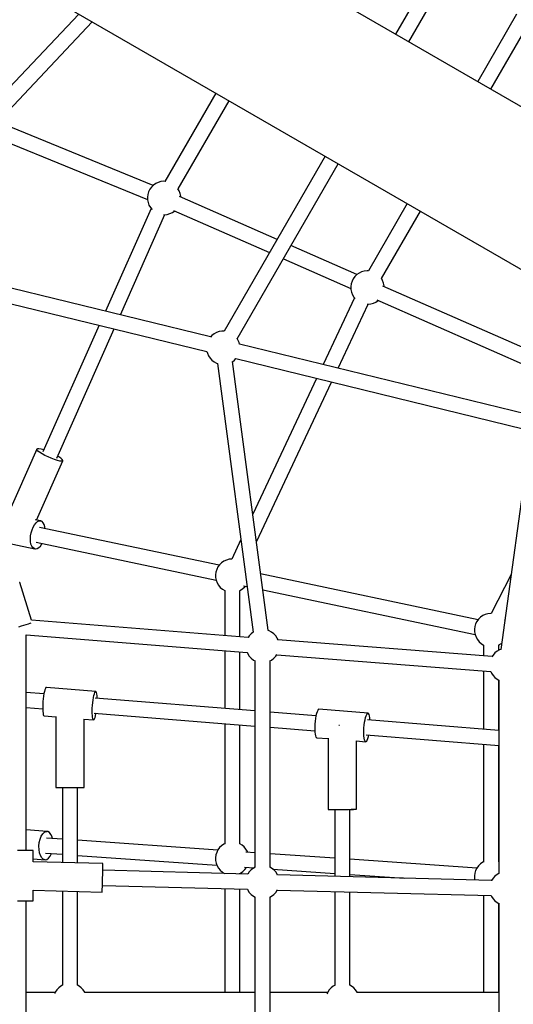
# Model space of a CAD drawing. Units: millimetres. Extents: x -21419 to 27055, y -17800 to 14533.
# Drawn here: x -7660 to -7072, y -1314 to -140 of the extents above; entities that cross this region are included whole.
import ezdxf

# ---------------------------------------------------------------- set-up
doc = ezdxf.new("R2010")
doc.units = ezdxf.units.MM
doc.layers.add('PV-55467', color=7, linetype='Continuous')
doc.layers.add('STREFA', color=1, linetype='Continuous')
doc.styles.get("Standard").update_dxf_attribs({"font": 'arial.ttf'})
doc.dimstyles.new('Kopia Kopia ISO-25 moduły', dxfattribs={"dimtxt": 300, "dimasz": 210, "dimexe": 1.25, "dimexo": 0.625, "dimgap": 80, "dimtad": 1, "dimdec": 1, "dimlfac": 0.001, "dimtxsty": 'Standard', "dimblk": 'OBLIQUE', "dimcen": 2.5, "dimse1": 1, "dimse2": 1, "dimadec": 0, "dimazin": 0, "dimtfac": 1, "dimtdec": 1, "dimtmove": 0, "dimatfit": 3, "dimfxl": 1, "dimtfillclr": 256, "dimarcsym": 0})

# ---------------------------------------------------------------- blocks, each defined once
blk = doc.blocks.new('_OBLIQUE')
at = {"color": 0, "linetype": 'ByBlock', "lineweight": -2}
for p, q in [((-0.5, -0.5), (0.5, 0.5)), ((0, 0), (0, 0))]:
    blk.add_line(p, q, dxfattribs=at)
blk = doc.blocks.new('*D2')
at = {"layer": 'STREFA', "color": 0, "lineweight": -2}
blk.add_line((-19747.6, 8143.7), (-19747.6, -15695.6), dxfattribs=at)
at = {"layer": 'STREFA', "color": 0, "lineweight": -2, "xscale": 210, "yscale": 210, "zscale": 210}
for p, rotation in [((-19747.6, 8143.7), 89.99999999999997), ((-19747.6, -15695.6), 269.9999999999999)]:
    blk.add_blockref('_OBLIQUE', p, dxfattribs=dict(at, rotation=rotation))
at = {"layer": 'STREFA', "color": 0, "insert": (-20007.9, -3775.9), "char_height": 300, "attachment_point": 5, "rotation": 90}
blk.add_mtext('23,8m', dxfattribs=at)
blk = doc.blocks.new('*D3')
at = {"layer": 'STREFA', "color": 0, "lineweight": -2}
blk.add_line((-20961.9, 10637.5), (-20961.9, -17695.5), dxfattribs=at)
at = {"layer": 'STREFA', "color": 0, "lineweight": -2, "xscale": 210, "yscale": 210, "zscale": 210}
for p, rotation in [((-20961.9, 10637.5), 89.99999999999994), ((-20961.9, -17695.5), 269.9999999999999)]:
    blk.add_blockref('_OBLIQUE', p, dxfattribs=dict(at, rotation=rotation))
at = {"layer": 'STREFA', "color": 0, "insert": (-21222.2, -3529), "char_height": 300, "attachment_point": 5, "rotation": 90}
blk.add_mtext('28,3m', dxfattribs=at)
blk = doc.blocks.new('*D4')
at = {"layer": 'STREFA', "color": 0, "lineweight": -2}
blk.add_line((-14969.2, 13046.3), (15851.7, 13046.3), dxfattribs=at)
at = {"layer": 'STREFA', "color": 0, "lineweight": -2, "xscale": 210, "yscale": 210, "zscale": 210, "rotation": 180}
blk.add_blockref('_OBLIQUE', (-14969.2, 13046.3), dxfattribs=at)
at = {"layer": 'STREFA', "color": 0, "lineweight": -2, "xscale": 210, "yscale": 210, "zscale": 210}
blk.add_blockref('_OBLIQUE', (15851.7, 13046.3), dxfattribs=at)
at = {"layer": 'STREFA', "color": 0, "insert": (441.2, 13306.6), "char_height": 300, "attachment_point": 5}
blk.add_mtext('30,8m', dxfattribs=at)
blk = doc.blocks.new('*D5')
at = {"layer": 'STREFA', "color": 0, "lineweight": -2}
blk.add_line((-16936.2, 14076.3), (17851.7, 14076.3), dxfattribs=at)
at = {"layer": 'STREFA', "color": 0, "lineweight": -2, "xscale": 210, "yscale": 210, "zscale": 210, "rotation": 180}
blk.add_blockref('_OBLIQUE', (-16936.2, 14076.3), dxfattribs=at)
at = {"layer": 'STREFA', "color": 0, "lineweight": -2, "xscale": 210, "yscale": 210, "zscale": 210}
blk.add_blockref('_OBLIQUE', (17851.7, 14076.3), dxfattribs=at)
at = {"layer": 'STREFA', "color": 0, "insert": (457.8, 14336.6), "char_height": 300, "attachment_point": 5}
blk.add_mtext('34,8m', dxfattribs=at)

msp = doc.modelspace()

# ---------------------------------------------------------------- linework, layer by layer
at = {"layer": 'PV-55467'}
for p, q in [((-6729.65, -435.42), (-7940.29, 263.54)), ((-8024.29, 118.05), (-6813.83, -580.81)), ((-7091.39, 51.73), (-7211.9, -157)), ((-7196.31, -166), (-7075.78, 42.76)), ((-7589.69, -132.87), (-7750.16, -302.8)), ((-7067.61, -133.23), (-7113.97, -213.53)), ((-7737.07, -315.16), (-7573.66, -142.12)), ((-7098.38, -222.53), (-7052.01, -142.2)), ((-7426.13, -227.3), (-7486.89, -332.53)), ((-7471.29, -341.5), (-7410.55, -236.3)), ((-7500.98, -337.32), (-7686.47, -261.57)), ((-7699.72, -275.6), (-7507.78, -353.99)), ((-7295.9, -302.49), (-7416.41, -511.22)), ((-7400.84, -520.25), (-7280.31, -311.49)), ((-7502.98, -339.28), (-7504.93, -341.93)), ((-7500.62, -336.98), (-7502.98, -339.28)), ((-7497.92, -335.1), (-7500.62, -336.98)), ((-7494.94, -333.7), (-7497.92, -335.1)), ((-7491.77, -332.8), (-7494.94, -333.7)), ((-7488.5, -332.44), (-7491.77, -332.8)), ((-7486.65, -332.54), (-7488.5, -332.44)), ((-7507.4, -348.01), (-7507.85, -351.27)), ((-7507.85, -351.27), (-7507.76, -354.56)), ((-7506.42, -344.87), (-7507.4, -348.01)), ((-7504.93, -341.93), (-7506.42, -344.87)), ((-7469.93, -343.86), (-7471.41, -341.28)), ((-7468.77, -346.94), (-7469.93, -343.86)), ((-7353.26, -401.85), (-7469.57, -350.63)), ((-7468.14, -350.17), (-7468.77, -346.94)), ((-7468.11, -351.27), (-7468.14, -350.17)), ((-7507.76, -354.56), (-7507.13, -357.79)), ((-7507.13, -357.79), (-7505.98, -360.87)), ((-7505.98, -360.87), (-7504.33, -363.72)), ((-7504.33, -363.72), (-7502.31, -366.18)), ((-7197.97, -359.03), (-7244.35, -439.35)), ((-7503.37, -364.89), (-7557.86, -487.49)), ((-7540.09, -491.84), (-7486.93, -372.24)), ((-7488.55, -372.23), (-7487.4, -372.29)), ((-7487.4, -372.29), (-7484.13, -371.93)), ((-7484.13, -371.93), (-7480.96, -371.03)), ((-7480.96, -371.03), (-7477.99, -369.63)), ((-7477.99, -369.63), (-7475.31, -367.77)), ((-7476.85, -367.09), (-7362.32, -417.53)), ((-7228.75, -448.33), (-7182.38, -368.03)), ((-7258.05, -443.79), (-7336.69, -409.15)), ((-7345.75, -424.83), (-7265.25, -460.28)), ((-7260.44, -446.1), (-7262.39, -448.75)), ((-7258.08, -443.8), (-7260.44, -446.1)), ((-7255.38, -441.93), (-7258.08, -443.8)), ((-7252.4, -440.52), (-7255.38, -441.93)), ((-7249.23, -439.63), (-7252.4, -440.52)), ((-7245.96, -439.26), (-7249.23, -439.63)), ((-7244.11, -439.37), (-7245.96, -439.26)), ((-7432.56, -518.13), (-7695.07, -453.95)), ((-7264.86, -454.83), (-7265.31, -458.09)), ((-7263.88, -451.69), (-7264.86, -454.83)), ((-7262.39, -448.75), (-7263.88, -451.69)), ((-7227.38, -450.68), (-7228.87, -448.11)), ((-7226.23, -453.77), (-7227.38, -450.68)), ((-7010.39, -552.86), (-7227.03, -457.45)), ((-7225.6, -457), (-7226.23, -453.77)), ((-7225.57, -458.09), (-7225.6, -457)), ((-7265.31, -458.09), (-7265.22, -461.38)), ((-7265.22, -461.38), (-7264.59, -464.61)), ((-7264.59, -464.61), (-7263.43, -467.7)), ((-7263.43, -467.7), (-7261.79, -470.55)), ((-7699.34, -471.43), (-7436.83, -535.62)), ((-7261.08, -471.4), (-7298.4, -550.93)), ((-7280.56, -555.29), (-7244.81, -479.11)), ((-7261.79, -470.55), (-7260.31, -472.34)), ((-7246, -479.05), (-7244.86, -479.11)), ((-7244.86, -479.11), (-7241.59, -478.75)), ((-7241.59, -478.75), (-7238.42, -477.85)), ((-7238.42, -477.85), (-7235.44, -476.45)), ((-7235.44, -476.45), (-7232.76, -474.59)), ((-7234.31, -473.91), (-7019.44, -568.54)), ((-7565.29, -504.21), (-7632.43, -655.26)), ((-7615.98, -662.57), (-7547.52, -508.55)), ((-7430.98, -516.42), (-7432.73, -518.31)), ((-7428.38, -514.39), (-7430.98, -516.42)), ((-7425.49, -512.83), (-7428.38, -514.39)), ((-7422.38, -511.76), (-7425.49, -512.83)), ((-7419.13, -511.22), (-7422.38, -511.76)), ((-7416.16, -511.22), (-7419.13, -511.22)), ((-7399.95, -521.59), (-7400.97, -520.04)), ((-7398.63, -524.61), (-7399.95, -521.59)), ((-7398.08, -526.78), (-7398.63, -524.61)), ((-7055.7, -610.27), (-7398.14, -526.54)), ((-7436.89, -535.38), (-7436.33, -537.55)), ((-7436.33, -537.55), (-7435.01, -540.57)), ((-7435.01, -540.57), (-7433.21, -543.32)), ((-7433.21, -543.32), (-7430.98, -545.75)), ((-7430.98, -545.75), (-7428.38, -547.77)), ((-7428.38, -547.77), (-7425.49, -549.33)), ((-7425.49, -549.33), (-7423.86, -549.89)), ((-7424.09, -549.81), (-7381.84, -870.42)), ((-7406.44, -547.66), (-7403.98, -545.75)), ((-7363.99, -868.11), (-7406.24, -547.5)), ((-7403.98, -545.75), (-7402.24, -543.85)), ((-7402.41, -544.03), (-7059.96, -627.76)), ((-7306.2, -567.56), (-7382.24, -729.63)), ((-7377.88, -762.71), (-7288.36, -571.92)), ((-7051.95, -639.58), (-7086.43, -891.02)), ((-7639.74, -652.01), (-7675.18, -731.76)), ((-7638.95, -651.55), (-7639.74, -652.01)), ((-7639.55, -652.91), (-7639.74, -652.01)), ((-7638.4, -654.19), (-7639.55, -652.91)), ((-7637.23, -651.55), (-7638.95, -651.55)), ((-7636.36, -655.76), (-7638.4, -654.19)), ((-7634.69, -652.01), (-7637.23, -651.55)), ((-7633.55, -657.53), (-7636.36, -655.76)), ((-7631.5, -652.91), (-7634.69, -652.01)), ((-7630.16, -659.39), (-7633.55, -657.53)), ((-7631.4, -652.95), (-7631.5, -652.91)), ((-7640.11, -736.56), (-7608.67, -665.82)), ((-7626.39, -661.21), (-7630.16, -659.39)), ((-7622.49, -662.9), (-7626.39, -661.21)), ((-7618.69, -664.33), (-7622.49, -662.9)), ((-7615.24, -665.43), (-7618.69, -664.33)), ((-7612.35, -666.11), (-7615.24, -665.43)), ((-7613.36, -661.21), (-7614.96, -660.28)), ((-7610.92, -662.9), (-7613.36, -661.21)), ((-7610.21, -666.35), (-7612.35, -666.11)), ((-7609.31, -664.33), (-7610.92, -662.9)), ((-7608.94, -666.11), (-7610.21, -666.35)), ((-7608.64, -665.43), (-7609.31, -664.33)), ((-7608.67, -665.82), (-7608.94, -666.11)), ((-7608.67, -665.82), (-7608.64, -665.43)), ((-7642.48, -742.19), (-7640.68, -739.98)), ((-7635.06, -737.62), (-7641.72, -736.22)), ((-7640.68, -739.98), (-7638.79, -738.44)), ((-7638.79, -738.44), (-7636.89, -737.64)), ((-7636.89, -737.64), (-7635.06, -737.62)), ((-7633.4, -738.38), (-7635.06, -737.62)), ((-7631.97, -739.88), (-7633.4, -738.38)), ((-7630.86, -742.05), (-7631.97, -739.88)), ((-7647.13, -755.27), (-7646.47, -751.65)), ((-7646.47, -751.65), (-7645.44, -748.16)), ((-7645.44, -748.16), (-7644.09, -744.96)), ((-7644.09, -744.96), (-7642.48, -742.19)), ((-7422.21, -790.52), (-7636.7, -745.45)), ((-7630.11, -744.79), (-7630.86, -742.05)), ((-7629.87, -746.89), (-7630.11, -744.79)), ((-7683.7, -762.14), (-7642.05, -770.89)), ((-7647.39, -758.83), (-7647.13, -755.27)), ((-7647.24, -762.18), (-7647.39, -758.83)), ((-7646.68, -765.16), (-7647.24, -762.18)), ((-7640.41, -763.07), (-7425.94, -808.13)), ((-7396.41, -759.84), (-7407.38, -783.21)), ((-7645.74, -767.63), (-7646.68, -765.16)), ((-7644.46, -769.48), (-7645.74, -767.63)), ((-7642.91, -770.61), (-7644.46, -769.48)), ((-7642.05, -770.89), (-7642.91, -770.61)), ((-7642.05, -770.89), (-7641.15, -770.98)), ((-7641.15, -770.98), (-7639.28, -770.57)), ((-7639.28, -770.57), (-7637.37, -769.39)), ((-7637.37, -769.39), (-7635.51, -767.51)), ((-7635.51, -767.51), (-7633.8, -765.01)), ((-7633.8, -765.01), (-7633.55, -764.51)), ((-7416.68, -785.72), (-7419.38, -787.59)), ((-7413.7, -784.31), (-7416.68, -785.72)), ((-7410.53, -783.41), (-7413.7, -784.31)), ((-7407.31, -783.06), (-7410.53, -783.41)), ((-7426.16, -798.62), (-7426.61, -801.88)), ((-7425.18, -795.48), (-7426.16, -798.62)), ((-7423.69, -792.54), (-7425.18, -795.48)), ((-7421.74, -789.89), (-7423.69, -792.54)), ((-7419.38, -787.59), (-7421.74, -789.89)), ((-7426.61, -801.88), (-7426.52, -805.17)), ((-7426.52, -805.17), (-7425.89, -808.4)), ((-7425.89, -808.4), (-7424.74, -811.48)), ((-7113.48, -855.4), (-7372.85, -800.9)), ((-7074.15, -801.45), (-7097.92, -847.96)), ((-7659.99, -811.1), (-7660.3, -811.2)), ((-7645.9, -856.08), (-7659.99, -811.1)), ((-7424.74, -811.48), (-7423.09, -814.33)), ((-7423.09, -814.33), (-7421, -816.87)), ((-7421, -816.87), (-7418.51, -819.04)), ((-7418.51, -819.04), (-7415.71, -820.76)), ((-7415.71, -820.76), (-7415.71, -874.25)), ((-7415.71, -820.76), (-7415.49, -820.85)), ((-7397.93, -820.8), (-7396.74, -820.24)), ((-7397.71, -875.67), (-7397.71, -820.69)), ((-7396.74, -820.24), (-7394.04, -818.36)), ((-7394.04, -818.36), (-7391.68, -816.07)), ((-7393.37, -814.98), (-7389.03, -815.89)), ((-7391.68, -816.07), (-7391.21, -815.43)), ((-7370.35, -819.81), (-7117.21, -873.01)), ((-7387.55, -876.47), (-7645.9, -856.08)), ((-7114.96, -857.41), (-7116.45, -860.35)), ((-7113.01, -854.76), (-7114.96, -857.41)), ((-7110.65, -852.47), (-7113.01, -854.76)), ((-7107.95, -850.59), (-7110.65, -852.47)), ((-7104.97, -849.18), (-7107.95, -850.59)), ((-7101.8, -848.29), (-7104.97, -849.18)), ((-7098.53, -847.93), (-7101.8, -848.29)), ((-7097.91, -847.96), (-7098.53, -847.93)), ((-7081.69, -856.39), (-7081.9, -856.13)), ((-7081.89, -856.14), (-7081.56, -855.51)), ((-7661.27, -863.9), (-7658.11, -862.91)), ((-7658.11, -862.91), (-7655.06, -861.95)), ((-7655.06, -861.95), (-7652.26, -861.07)), ((-7652.26, -861.07), (-7649.8, -860.3)), ((-7649.8, -860.3), (-7647.78, -859.67)), ((-7647.78, -859.67), (-7646.43, -859.25)), ((-7362.59, -868.59), (-7364.22, -868.03)), ((-7359.7, -870.15), (-7362.59, -868.59)), ((-7117.43, -863.49), (-7117.88, -866.75)), ((-7117.88, -866.75), (-7117.79, -870.04)), ((-7116.45, -860.35), (-7117.43, -863.49)), ((-7652.27, -873.64), (-7388.96, -894.42)), ((-7652.27, -1130.77), (-7652.27, -873.64)), ((-7386.33, -874.6), (-7387.69, -876.68)), ((-7384.1, -872.18), (-7386.33, -874.6)), ((-7381.64, -870.26), (-7384.1, -872.18)), ((-7357.1, -872.18), (-7359.7, -870.15)), ((-7354.87, -874.6), (-7357.1, -872.18)), ((-7353.07, -877.35), (-7354.87, -874.6)), ((-7352.13, -879.49), (-7353.07, -877.35)), ((-7096.88, -899.42), (-7352.23, -879.26)), ((-7117.79, -870.04), (-7117.16, -873.27)), ((-7117.16, -873.27), (-7116.01, -876.36)), ((-7116.01, -876.36), (-7114.36, -879.21)), ((-7114.36, -879.21), (-7112.27, -881.75)), ((-7415.71, -892.31), (-7415.71, -961.33)), ((-7112.27, -881.75), (-7109.79, -883.91)), ((-7109.79, -883.91), (-7106.98, -885.64)), ((-7106.98, -885.64), (-7106.98, -898.62)), ((-7106.98, -885.64), (-7106.76, -885.72)), ((-7087.93, -891.53), (-7090.83, -893.1)), ((-7089.2, -885.67), (-7088.02, -885.11)), ((-7088.98, -892.1), (-7088.98, -885.57)), ((-7088.02, -885.11), (-7085.37, -883.28)), ((-7086.2, -890.94), (-7087.93, -891.53)), ((-7397.71, -962.78), (-7397.71, -893.73)), ((-7389.06, -894.19), (-7388.13, -896.33)), ((-7388.13, -896.33), (-7386.33, -899.08)), ((-7386.33, -899.08), (-7384.1, -901.5)), ((-7384.1, -901.5), (-7381.5, -903.53)), ((-7381.5, -903.53), (-7379.38, -904.67)), ((-7361.81, -904.67), (-7359.7, -903.53)), ((-7359.7, -903.53), (-7357.1, -901.5)), ((-7357.1, -901.5), (-7354.87, -899.08)), ((-7354.87, -899.08), (-7353.51, -897)), ((-7353.64, -897.21), (-7098.29, -917.36)), ((-7095.65, -897.54), (-7097.01, -899.62)), ((-7093.42, -895.12), (-7095.65, -897.54)), ((-7090.83, -893.1), (-7093.42, -895.12)), ((-7379.6, -904.55), (-7379.6, -1150.7)), ((-7361.6, -1150.7), (-7361.6, -904.55)), ((-7106.98, -916.67), (-7106.98, -986.17)), ((-7098.39, -917.13), (-7097.45, -919.27)), ((-7097.45, -919.27), (-7095.65, -922.02)), ((-7095.65, -922.02), (-7093.42, -924.45)), ((-7093.42, -924.45), (-7090.83, -926.47)), ((-7090.83, -926.47), (-7088.71, -927.62)), ((-7088.98, -987.61), (-7088.98, -927.47)), ((-7088.92, -927.5), (-7088.92, -1158.35)), ((-7630.08, -938.94), (-7630.65, -941.01)), ((-7629.49, -937.41), (-7630.08, -938.94)), ((-7628.92, -936.49), (-7629.49, -937.41)), ((-7628.37, -936.2), (-7628.92, -936.49)), ((-7569.3, -940.95), (-7628.37, -936.2)), ((-7631.26, -944), (-7652.27, -942.31)), ((-7632.08, -949.63), (-7632.39, -952.93)), ((-7631.67, -946.47), (-7632.08, -949.63)), ((-7631.19, -943.56), (-7631.67, -946.47)), ((-7630.65, -941.01), (-7631.19, -943.56)), ((-7573.01, -954.38), (-7572.6, -951.22)), ((-7572.6, -951.22), (-7572.12, -948.31)), ((-7572.12, -948.31), (-7571.58, -945.77)), ((-7571.58, -945.77), (-7571.01, -943.69)), ((-7571.01, -943.69), (-7570.43, -942.16)), ((-7570.43, -942.16), (-7569.85, -941.24)), ((-7379.6, -964.24), (-7570.06, -948.92)), ((-7569.85, -941.24), (-7569.3, -940.95)), ((-7568.81, -941.32), (-7569.3, -940.95)), ((-7568.39, -942.33), (-7568.81, -941.32)), ((-7568.06, -943.93), (-7568.39, -942.33)), ((-7567.82, -946.07), (-7568.06, -943.93)), ((-7567.7, -948.66), (-7567.82, -946.07)), ((-7567.7, -949.11), (-7567.7, -948.66)), ((-7652.27, -960.36), (-7632.7, -961.94)), ((-7632.61, -956.24), (-7632.71, -959.44)), ((-7632.71, -959.44), (-7632.7, -962.38)), ((-7632.7, -962.38), (-7632.58, -964.98)), ((-7632.39, -952.93), (-7632.61, -956.24)), ((-7573.65, -964.19), (-7573.54, -960.99)), ((-7573.54, -960.99), (-7573.33, -957.68)), ((-7573.33, -957.68), (-7573.01, -954.38)), ((-7304.06, -962.64), (-7304.81, -963.61)), ((-7303.34, -962.35), (-7304.06, -962.64)), ((-7244.78, -967.06), (-7303.34, -962.35)), ((-7632.58, -964.98), (-7632.34, -967.12)), ((-7632.34, -967.12), (-7632.01, -968.72)), ((-7632.01, -968.72), (-7631.59, -969.73)), ((-7631.59, -969.73), (-7631.1, -970.09)), ((-7631.1, -970.09), (-7617.2, -971.21)), ((-7617.2, -970.97), (-7617.19, -1055.53)), ((-7583.52, -973.92), (-7572.03, -974.84)), ((-7583.19, -1055.52), (-7583.2, -973.95)), ((-7573.64, -967.14), (-7573.65, -964.19)), ((-7573.51, -969.73), (-7573.64, -967.14)), ((-7573.28, -971.87), (-7573.51, -969.73)), ((-7572.94, -973.47), (-7573.28, -971.87)), ((-7572.52, -974.48), (-7572.94, -973.47)), ((-7572.03, -974.84), (-7572.52, -974.48)), ((-7572.03, -974.84), (-7571.49, -974.56)), ((-7571.5, -966.86), (-7379.6, -982.3)), ((-7571.49, -974.56), (-7570.91, -973.64)), ((-7570.91, -973.64), (-7570.32, -972.11)), ((-7570.32, -972.11), (-7569.75, -970.03)), ((-7569.75, -970.03), (-7569.21, -967.49)), ((-7569.21, -967.49), (-7569.14, -967.05)), ((-7306.9, -970.09), (-7361.6, -965.69)), ((-7307.46, -973.15), (-7307.9, -976.45)), ((-7306.9, -970.09), (-7307.46, -973.15)), ((-7306.26, -967.42), (-7306.9, -970.09)), ((-7305.55, -965.23), (-7306.26, -967.42)), ((-7304.81, -963.61), (-7305.55, -965.23)), ((-7248.9, -977.86), (-7248.34, -974.8)), ((-7248.34, -974.8), (-7247.7, -972.13)), ((-7247.7, -972.13), (-7246.99, -969.94)), ((-7246.99, -969.94), (-7246.25, -968.32)), ((-7246.25, -968.32), (-7245.5, -967.35)), ((-7245.5, -967.35), (-7244.78, -967.06)), ((-7244.11, -967.46), (-7244.78, -967.06)), ((-7243.53, -968.54), (-7244.11, -967.46)), ((-7243.06, -970.25), (-7243.53, -968.54)), ((-7242.71, -972.53), (-7243.06, -970.25)), ((-7242.5, -975.27), (-7242.71, -972.53)), ((-7415.71, -979.39), (-7415.71, -1122.74)), ((-7397.71, -1122.68), (-7397.71, -980.84)), ((-7361.6, -983.74), (-7308.32, -988.03)), ((-7308.38, -983.27), (-7308.39, -986.51)), ((-7308.39, -986.51), (-7308.26, -989.44)), ((-7308.21, -979.87), (-7308.38, -983.27)), ((-7307.9, -976.45), (-7308.21, -979.87)), ((-7279.2, -981.65), (-7279.51, -981.65)), ((-7278.7, -981.65), (-7279.2, -981.65)), ((-7249.82, -987.98), (-7249.65, -984.58)), ((-7249.65, -984.58), (-7249.34, -981.16)), ((-7249.34, -981.16), (-7248.9, -977.86)), ((-7088.92, -987.62), (-7245.56, -975.02)), ((-7308.26, -989.44), (-7307.98, -991.97)), ((-7307.98, -991.97), (-7307.56, -993.97)), ((-7307.56, -993.97), (-7307.03, -995.38)), ((-7307.03, -995.38), (-7306.4, -996.12)), ((-7306.4, -996.12), (-7306.06, -996.24)), ((-7306.06, -996.24), (-7292.42, -997.33)), ((-7292.42, -996.94), (-7292.41, -1081.65)), ((-7249.83, -991.22), (-7249.82, -987.98)), ((-7249.7, -994.15), (-7249.83, -991.22)), ((-7249.42, -996.68), (-7249.7, -994.15)), ((-7249.01, -998.68), (-7249.42, -996.68)), ((-7247.01, -992.96), (-7088.92, -1005.68)), ((-7245.66, -998.95), (-7244.93, -997.04)), ((-7244.93, -997.04), (-7244.25, -994.59)), ((-7244.25, -994.59), (-7243.96, -993.21)), ((-7258.84, -1000.04), (-7247.5, -1000.95)), ((-7258.41, -1081.64), (-7258.42, -1000.07)), ((-7248.47, -1000.09), (-7249.01, -998.68)), ((-7247.85, -1000.83), (-7248.47, -1000.09)), ((-7247.5, -1000.95), (-7247.85, -1000.83)), ((-7247.5, -1000.95), (-7247.15, -1000.89)), ((-7247.15, -1000.89), (-7246.41, -1000.25)), ((-7246.41, -1000.25), (-7245.66, -998.95)), ((-7106.98, -1004.22), (-7106.98, -1144.37)), ((-7088.98, -1144.3), (-7088.98, -1005.67)), ((-7617.19, -1055.53), (-7616.76, -1055.53)), ((-7617.19, -1055.53), (-7616.76, -1055.53)), ((-7616.76, -1055.53), (-7615.51, -1055.52)), ((-7616.76, -1055.53), (-7615.51, -1055.53)), ((-7615.51, -1055.52), (-7613.48, -1055.52)), ((-7615.51, -1055.53), (-7613.48, -1055.53)), ((-7613.48, -1055.52), (-7610.79, -1055.52)), ((-7613.48, -1055.53), (-7610.79, -1055.52)), ((-7610.79, -1055.52), (-7607.57, -1055.52)), ((-7610.79, -1055.52), (-7609.19, -1055.52)), ((-7609.19, -1055.52), (-7609.18, -1145.13)), ((-7607.57, -1055.52), (-7603.97, -1055.52)), ((-7603.97, -1055.52), (-7600.19, -1055.52)), ((-7600.19, -1055.52), (-7596.41, -1055.52)), ((-7596.41, -1055.52), (-7592.81, -1055.52)), ((-7592.81, -1055.52), (-7589.59, -1055.52)), ((-7591.18, -1145.61), (-7591.19, -1055.52)), ((-7591.19, -1055.52), (-7589.59, -1055.52)), ((-7589.59, -1055.52), (-7586.9, -1055.52)), ((-7589.59, -1055.52), (-7586.9, -1055.52)), ((-7586.9, -1055.52), (-7584.87, -1055.52)), ((-7586.9, -1055.52), (-7584.87, -1055.52)), ((-7584.87, -1055.52), (-7583.62, -1055.52)), ((-7584.87, -1055.52), (-7583.62, -1055.52)), ((-7583.62, -1055.52), (-7583.19, -1055.52)), ((-7583.62, -1055.52), (-7583.19, -1055.52)), ((-7292.41, -1081.65), (-7291.98, -1081.65)), ((-7292.41, -1081.65), (-7291.98, -1081.65)), ((-7291.98, -1081.65), (-7290.73, -1081.65)), ((-7291.98, -1081.65), (-7290.73, -1081.65)), ((-7290.73, -1081.65), (-7288.7, -1081.65)), ((-7290.73, -1081.65), (-7288.7, -1081.65)), ((-7288.7, -1081.65), (-7286.01, -1081.65)), ((-7288.7, -1081.65), (-7286.01, -1081.65)), ((-7286.01, -1081.65), (-7282.79, -1081.65)), ((-7286.01, -1081.65), (-7284.4, -1081.65)), ((-7284.4, -1081.65), (-7284.39, -1161.68)), ((-7282.79, -1081.65), (-7279.19, -1081.65)), ((-7279.19, -1081.65), (-7275.41, -1081.65)), ((-7275.41, -1081.65), (-7271.63, -1081.65)), ((-7271.63, -1081.65), (-7268.03, -1081.65)), ((-7268.03, -1081.65), (-7264.81, -1081.64)), ((-7266.39, -1162.15), (-7266.4, -1081.65)), ((-7266.4, -1081.65), (-7264.81, -1081.65)), ((-7264.81, -1081.64), (-7262.12, -1081.64)), ((-7264.81, -1081.65), (-7262.12, -1081.65)), ((-7262.12, -1081.64), (-7260.09, -1081.64)), ((-7262.12, -1081.65), (-7260.09, -1081.64)), ((-7260.09, -1081.64), (-7258.84, -1081.64)), ((-7260.09, -1081.64), (-7258.84, -1081.64)), ((-7258.84, -1081.64), (-7258.41, -1081.64)), ((-7258.84, -1081.64), (-7258.41, -1081.64)), ((-7627.57, -1107.95), (-7652.27, -1106.22)), ((-7635.85, -1117.16), (-7634.47, -1113.65)), ((-7634.47, -1113.65), (-7632.74, -1110.84)), ((-7632.74, -1110.84), (-7630.75, -1108.92)), ((-7630.75, -1108.92), (-7628.64, -1108.01)), ((-7628.64, -1108.01), (-7627.57, -1107.95)), ((-7626.53, -1108.16), (-7627.57, -1107.95)), ((-7624.57, -1109.36), (-7626.53, -1108.16)), ((-7622.87, -1111.53), (-7624.57, -1109.36)), ((-7621.54, -1114.55), (-7622.87, -1111.53)), ((-7621.09, -1116.42), (-7621.54, -1114.55)), ((-7637.22, -1125.39), (-7636.79, -1121.15)), ((-7637.11, -1129.59), (-7637.22, -1125.39)), ((-7636.79, -1121.15), (-7635.85, -1117.16)), ((-7609.18, -1117.26), (-7628.13, -1115.93)), ((-7423.8, -1130.24), (-7591.18, -1118.52)), ((-7421.74, -1127.37), (-7423.69, -1130.02)), ((-7419.38, -1125.08), (-7421.74, -1127.37)), ((-7416.68, -1123.2), (-7419.38, -1125.08)), ((-7415.49, -1122.64), (-7416.68, -1123.2)), ((-7397.71, -1122.68), (-7397.93, -1122.59)), ((-7394.91, -1124.4), (-7397.71, -1122.68)), ((-7392.42, -1126.56), (-7394.91, -1124.4)), ((-7390.33, -1129.1), (-7392.42, -1126.56)), ((-7659.7, -1130.77), (-7662.84, -1130.77)), ((-7656.62, -1130.77), (-7659.7, -1130.77)), ((-7653.69, -1130.77), (-7656.62, -1130.77)), ((-7651.03, -1130.77), (-7653.69, -1130.77)), ((-7648.71, -1130.77), (-7651.03, -1130.77)), ((-7646.82, -1130.77), (-7648.71, -1130.77)), ((-7645.42, -1130.77), (-7646.82, -1130.77)), ((-7644.56, -1130.77), (-7645.42, -1130.77)), ((-7644.27, -1130.77), (-7644.56, -1130.77)), ((-7644.27, -1144.21), (-7644.27, -1130.77)), ((-7636.49, -1133.5), (-7637.11, -1129.59)), ((-7635.37, -1136.87), (-7636.49, -1133.5)), ((-7633.85, -1139.49), (-7635.37, -1136.87)), ((-7629.39, -1133.89), (-7609.18, -1135.3)), ((-7625.76, -1140.05), (-7623.88, -1137.67)), ((-7623.88, -1137.67), (-7622.31, -1134.49)), ((-7622.31, -1134.49), (-7622.28, -1134.38)), ((-7591.18, -1136.56), (-7425.02, -1148.2)), ((-7426.16, -1136.1), (-7426.61, -1139.36)), ((-7425.18, -1132.96), (-7426.16, -1136.1)), ((-7423.69, -1130.02), (-7425.18, -1132.96)), ((-7379.6, -1133.34), (-7390.67, -1132.56)), ((-7388.68, -1131.96), (-7390.33, -1129.1)), ((-7388.4, -1132.72), (-7388.68, -1131.96)), ((-7284.39, -1140.01), (-7361.6, -1134.6)), ((-7644.27, -1140.86), (-7629.95, -1141.87)), ((-7560.86, -1146.4), (-7644.27, -1144.21)), ((-7632, -1141.19), (-7633.85, -1139.49)), ((-7629.95, -1141.87), (-7632, -1141.19)), ((-7629.95, -1141.87), (-7627.83, -1141.48)), ((-7627.83, -1141.48), (-7625.76, -1140.05)), ((-7561.03, -1152.8), (-7560.96, -1150.11)), ((-7560.96, -1150.11), (-7560.9, -1148.09)), ((-7560.9, -1148.09), (-7560.87, -1146.83)), ((-7560.87, -1146.83), (-7560.86, -1146.4)), ((-7426.61, -1139.36), (-7426.52, -1142.65)), ((-7426.52, -1142.65), (-7425.89, -1145.89)), ((-7425.89, -1145.89), (-7424.74, -1148.97)), ((-7424.74, -1148.97), (-7423.09, -1151.82)), ((-7391.95, -1150.52), (-7380.71, -1151.3)), ((-7391.68, -1153.55), (-7389.73, -1150.9)), ((-7389.73, -1150.9), (-7389.62, -1150.68)), ((-7379.38, -1150.58), (-7381.5, -1151.73)), ((-7359.7, -1151.73), (-7361.81, -1150.58)), ((-7115.07, -1151.87), (-7266.39, -1141.27)), ((-7113.01, -1149), (-7114.96, -1151.65)), ((-7110.65, -1146.7), (-7113.01, -1149)), ((-7107.95, -1144.83), (-7110.65, -1146.7)), ((-7106.76, -1144.27), (-7107.95, -1144.83)), ((-7088.98, -1144.3), (-7089.2, -1144.21)), ((-7088.92, -1144.34), (-7088.98, -1144.3)), ((-7561.3, -1163.4), (-7561.21, -1159.62)), ((-7561.21, -1159.62), (-7561.11, -1156.03)), ((-7561.11, -1156.03), (-7561.03, -1152.8)), ((-7388.14, -1158.95), (-7561.07, -1154.4)), ((-7423.09, -1151.82), (-7421, -1154.36)), ((-7421, -1154.36), (-7418.51, -1156.52)), ((-7418.51, -1156.52), (-7415.74, -1158.23)), ((-7397.93, -1158.28), (-7396.74, -1157.72)), ((-7397.71, -1158.7), (-7397.71, -1158.18)), ((-7396.74, -1157.72), (-7394.04, -1155.85)), ((-7394.04, -1155.85), (-7391.68, -1153.55)), ((-7388.13, -1158.93), (-7388.23, -1159.17)), ((-7386.33, -1156.17), (-7388.13, -1158.93)), ((-7384.1, -1153.75), (-7386.33, -1156.17)), ((-7381.5, -1151.73), (-7384.1, -1153.75)), ((-7357.1, -1153.75), (-7359.7, -1151.73)), ((-7358.22, -1152.88), (-7284.39, -1158.05)), ((-7354.87, -1156.17), (-7357.1, -1153.75)), ((-7353.07, -1158.93), (-7354.87, -1156.17)), ((-7352.55, -1160.11), (-7353.07, -1158.93)), ((-7097.46, -1166.6), (-7352.65, -1159.89)), ((-7266.39, -1159.31), (-7201.4, -1163.86)), ((-7117.43, -1157.73), (-7117.88, -1160.99)), ((-7117.88, -1160.99), (-7117.79, -1164.28)), ((-7116.45, -1154.59), (-7117.43, -1157.73)), ((-7114.96, -1151.65), (-7116.45, -1154.59)), ((-7093.42, -1161.4), (-7095.65, -1163.82)), ((-7090.83, -1159.38), (-7093.42, -1161.4)), ((-7088.71, -1158.23), (-7090.83, -1159.38)), ((-7561.65, -1176.69), (-7561.58, -1173.99)), ((-7561.58, -1173.99), (-7561.5, -1170.77)), ((-7561.54, -1172.4), (-7388.55, -1176.95)), ((-7561.5, -1170.77), (-7561.4, -1167.18)), ((-7561.4, -1167.18), (-7561.3, -1163.4)), ((-7117.79, -1164.28), (-7117.44, -1166.07)), ((-7097.45, -1166.58), (-7097.56, -1166.81)), ((-7095.65, -1163.82), (-7097.45, -1166.58)), ((-7644.27, -1190.77), (-7644.27, -1178.22)), ((-7644.27, -1178.22), (-7561.75, -1180.39)), ((-7609.18, -1179.14), (-7609.16, -1291.45)), ((-7591.16, -1291.45), (-7591.18, -1179.62)), ((-7561.75, -1180.39), (-7561.74, -1179.97)), ((-7561.74, -1179.97), (-7561.71, -1178.71)), ((-7561.71, -1178.71), (-7561.65, -1176.69)), ((-7415.71, -1176.23), (-7415.71, -1300.13)), ((-7397.71, -1300.13), (-7397.71, -1176.71)), ((-7388.64, -1176.73), (-7388.13, -1177.9)), ((-7388.13, -1177.9), (-7386.33, -1180.66)), ((-7386.33, -1180.66), (-7384.1, -1183.08)), ((-7384.1, -1183.08), (-7381.5, -1185.1)), ((-7381.5, -1185.1), (-7379.38, -1186.25)), ((-7379.6, -1186.13), (-7379.6, -1432.28)), ((-7361.81, -1186.25), (-7359.7, -1185.1)), ((-7361.6, -1432.28), (-7361.6, -1186.13)), ((-7359.7, -1185.1), (-7357.1, -1183.08)), ((-7357.1, -1183.08), (-7354.87, -1180.66)), ((-7354.87, -1180.66), (-7353.07, -1177.9)), ((-7353.07, -1177.9), (-7352.96, -1177.67)), ((-7353.06, -1177.88), (-7097.87, -1184.59)), ((-7284.38, -1179.69), (-7284.36, -1291.49)), ((-7266.36, -1291.49), (-7266.38, -1180.16)), ((-7106.98, -1184.35), (-7106.98, -1300.06)), ((-7097.97, -1184.37), (-7097.45, -1185.55)), ((-7097.45, -1185.55), (-7095.65, -1188.31)), ((-7662.84, -1190.77), (-7659.7, -1190.77)), ((-7659.7, -1190.77), (-7656.62, -1190.77)), ((-7656.62, -1190.77), (-7653.69, -1190.77)), ((-7653.69, -1190.77), (-7651.03, -1190.77)), ((-7652.27, -1427.64), (-7652.27, -1190.77)), ((-7651.03, -1190.77), (-7648.71, -1190.77)), ((-7648.71, -1190.77), (-7646.82, -1190.77)), ((-7646.82, -1190.77), (-7645.42, -1190.77)), ((-7645.42, -1190.77), (-7644.56, -1190.77)), ((-7644.56, -1190.77), (-7644.27, -1190.77)), ((-7095.65, -1188.31), (-7093.42, -1190.73)), ((-7093.42, -1190.73), (-7090.83, -1192.75)), ((-7090.83, -1192.75), (-7088.71, -1193.9)), ((-7088.98, -1300.06), (-7088.98, -1193.75)), ((-7088.92, -1193.78), (-7088.92, -1424.63)), ((-7608.95, -1291.34), (-7611.06, -1292.48)), ((-7589.26, -1292.48), (-7591.38, -1291.33)), ((-7284.14, -1291.37), (-7286.26, -1292.52)), ((-7264.46, -1292.52), (-7266.58, -1291.37)), ((-7617.9, -1300.17), (-7652.27, -1300.17)), ((-7617.69, -1299.68), (-7618.36, -1301.2)), ((-7615.89, -1296.92), (-7617.69, -1299.68)), ((-7613.66, -1294.5), (-7615.89, -1296.92)), ((-7611.06, -1292.48), (-7613.66, -1294.5)), ((-7586.66, -1294.5), (-7589.26, -1292.48)), ((-7584.43, -1296.92), (-7586.66, -1294.5)), ((-7582.63, -1299.68), (-7584.43, -1296.92)), ((-7379.6, -1300.12), (-7582.7, -1300.16)), ((-7582.42, -1300.16), (-7582.63, -1299.68)), ((-7293.06, -1300.11), (-7361.6, -1300.12)), ((-7292.89, -1299.72), (-7293.74, -1301.65)), ((-7291.09, -1296.96), (-7292.89, -1299.72)), ((-7288.86, -1294.54), (-7291.09, -1296.96)), ((-7286.26, -1292.52), (-7288.86, -1294.54)), ((-7261.86, -1294.54), (-7264.46, -1292.52)), ((-7259.63, -1296.96), (-7261.86, -1294.54)), ((-7257.83, -1299.72), (-7259.63, -1296.96)), ((-7088.92, -1300.06), (-7258.09, -1300.1)), ((-7257.66, -1300.1), (-7257.83, -1299.72))]:
    msp.add_line(p, q, dxfattribs=at)

# ---------------------------------------------------------------- dimensions: what is measured, and where the dimension line sits
at = {"layer": 'STREFA'}
for base, p1, p2, picture, middle in [((17851.72, 14076.26), (-16936.19, -1309.65), (17851.72, -1309.2), '*D5', (457.76, 14336.55)), ((15851.72, 13046.33), (-14969.24, -611.18), (15851.72, 13.32), '*D4', (441.24, 13306.62))]:
    dim = msp.add_linear_dim(base=base, p1=p1, p2=p2, dimstyle='Kopia Kopia ISO-25 moduły', override={"dimpost": 'm'}, dxfattribs=at)
    dim.commit()
    dim.dimension.update_dxf_attribs({"geometry": picture, "text_midpoint": middle})
for base, p1, p2, picture, middle in [((-20961.89, -17695.46), (2379.22, 10637.46), (213.87, -17695.46), '*D3', (-21222.18, -3529)), ((-19747.61, -15695.57), (-1299.25, 8143.68), (-211.14, -15695.57), '*D2', (-20007.9, -3775.94))]:
    dim = msp.add_linear_dim(base=base, p1=p1, p2=p2, angle=90, dimstyle='Kopia Kopia ISO-25 moduły', override={"dimpost": 'm'}, dxfattribs=at)
    dim.commit()
    dim.dimension.update_dxf_attribs({"geometry": picture, "text_midpoint": middle})

doc.saveas('drawing.dxf')
